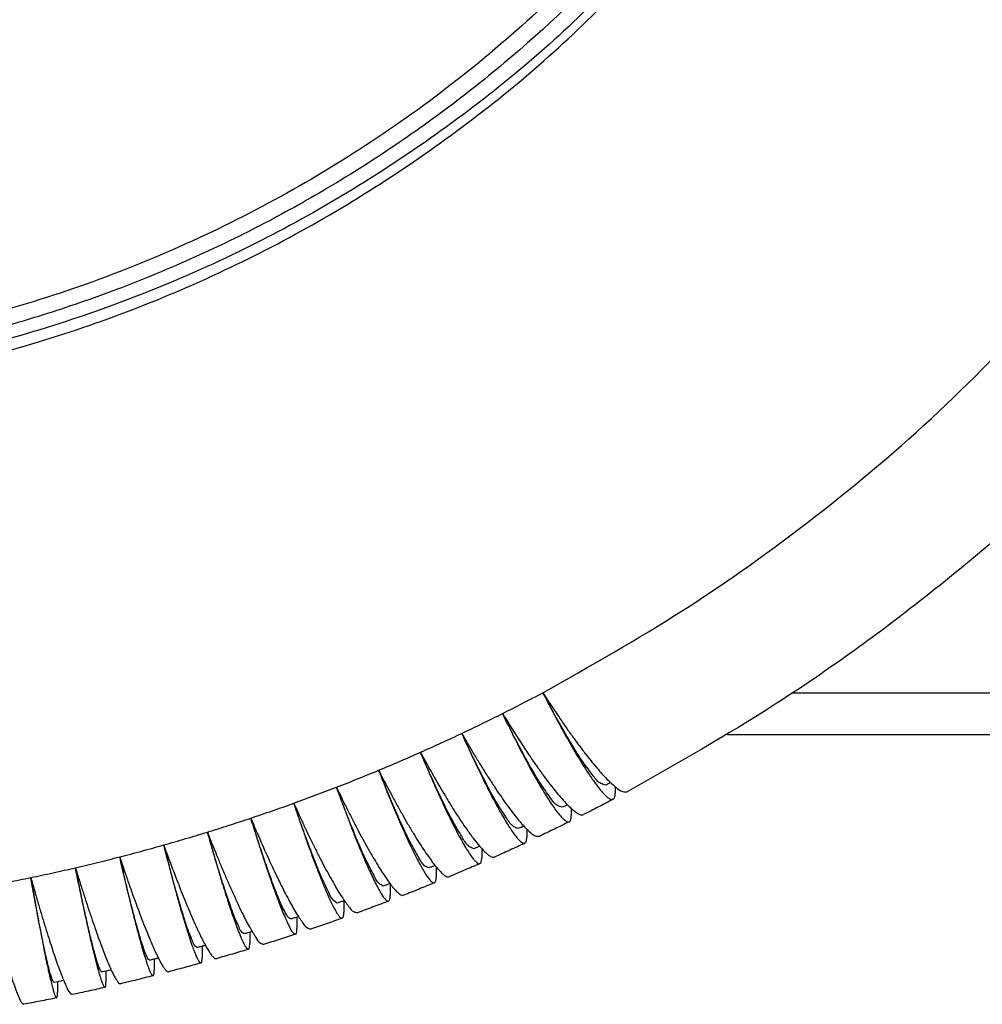
# Model space of a CAD drawing. Units: millimetres. Extents: x -54 to 156, y -86 to 211.
# Drawn here: x 12 to 23, y 22 to 34 of the extents above; entities that cross this region are included whole.
import ezdxf

# ---------------------------------------------------------------- set-up
doc = ezdxf.new("R2010")
doc.units = ezdxf.units.MM

# ---------------------------------------------------------------- blocks, each defined once
blk = doc.blocks.new('PEW_3265_PI__1', base_point=(-35.768, 43.918))
at = {"color": 7, "linetype": 'Continuous'}
for p, q in [((52.982, 52.426), (42.094, 52.426)), ((40.524, 51.426), (52.982, 51.426)), ((37.799, 50.158), (37.799, 49.996)), ((36.732, 49.629), (36.732, 49.45)), ((35.652, 49.127), (35.652, 48.93)), ((34.56, 48.653), (34.56, 48.435)), ((33.455, 48.209), (33.455, 47.965)), ((32.339, 47.794), (32.339, 47.522)), ((31.212, 47.385), (31.212, 47.105)), ((30.074, 46.99), (30.074, 46.715)), ((28.928, 46.622), (28.928, 46.351)), ((27.772, 46.282), (27.772, 46.014)), ((26.609, 45.969), (26.609, 45.705)), ((25.438, 45.683), (25.438, 45.422)), ((24.26, 45.426), (24.26, 45.168))]:
    blk.add_line(p, q, dxfattribs=at)
for centre, start, end in [((24.695, 49.194), 280.3246, 284.0032), ((23.613, 48.955), 278.9793, 282.8105)]:
    blk.add_arc(centre, 3.588, start, end, dxfattribs=at)
for points, knots in [([(-17.794, 91.127), (-17.7, 89.343), (-17.513, 85.769), (-16.015, 80.575), (-13.676, 75.703), (-10.478, 71.302), (-6.544, 67.504), (-1.987, 64.426), (3.052, 62.159), (8.42, 60.771), (13.956, 60.303), (19.492, 60.771), (24.861, 62.159), (29.9, 64.426), (34.456, 67.504), (38.391, 71.302), (41.585, 75.703), (43.94, 80.575), (45.382, 85.769), (45.868, 91.127), (45.382, 96.486), (43.94, 101.68), (41.585, 106.552), (38.391, 110.953), (34.456, 114.75), (29.9, 117.829), (24.861, 120.096), (19.492, 121.484), (13.956, 121.951), (8.42, 121.484), (3.052, 120.096), (-1.987, 117.829), (-6.544, 114.75), (-10.478, 110.953), (-13.676, 106.552), (-16.015, 101.68), (-17.513, 96.486), (-17.7, 92.912), (-17.794, 91.127)], [0, 0, 0, 0, 5.347267, 10.705917, 16.085893, 21.49447, 26.935387, 32.408453, 37.909635, 43.431593, 48.964575, 54.497556, 60.019514, 65.520697, 70.993763, 76.43468, 81.843256, 87.223232, 92.581882, 97.929149, 103.276417, 108.635066, 114.015043, 119.423619, 124.864536, 130.337602, 135.838784, 141.360743, 146.893724, 152.426705, 157.948664, 163.449846, 168.922912, 174.363829, 179.772405, 185.152382, 190.511031, 195.858299, 195.858299, 195.858299, 195.858299]), ([(-18.794, 91.127), (-18.714, 89.457), (-18.556, 86.112), (-17.282, 81.223), (-15.285, 76.584), (-12.539, 72.31), (-9.135, 68.508), (-5.152, 65.273), (-0.693, 62.687), (4.131, 60.812), (9.201, 59.695), (14.389, 59.364), (19.567, 59.826), (24.603, 61.072), (29.378, 63.067), (33.755, 65.774), (37.686, 69.082), (39.798, 71.748), (40.851, 73.077)], [0, 0, 0, 0, 5.006621, 10.022062, 15.054222, 20.109268, 25.191027, 30.300624, 35.436422, 40.594218, 45.767686, 50.949002, 56.129596, 61.300969, 66.455495, 71.587162, 76.69217, 81.769333, 81.769333, 81.769333, 81.769333]), ([(40.851, 73.362), (39.8, 72.035), (37.692, 69.373), (33.77, 66.07), (29.402, 63.365), (24.638, 61.369), (19.612, 60.119), (14.444, 59.65), (9.265, 59.971), (4.202, 61.076), (-0.619, 62.936), (-5.077, 65.507), (-9.062, 68.724), (-12.473, 72.508), (-15.229, 76.765), (-17.241, 81.389), (-18.533, 86.265), (-18.707, 89.602), (-18.793, 91.27)], [0, 0, 0, 0, 5.068142, 10.164031, 15.286494, 20.431762, 25.593866, 30.765231, 35.937407, 41.101866, 46.250811, 51.377921, 56.478976, 61.552296, 66.598945, 71.622673, 76.629564, 81.62744, 81.62744, 81.62744, 81.62744]), ([(46.206, 91.257), (46.136, 89.694), (45.996, 86.565), (45.061, 82.79), (44.03, 79.929), (43.134, 77.92), (42.105, 75.995), (40.631, 73.649), (38.554, 70.971), (36.201, 68.624), (34.161, 66.938), (32.54, 65.758), (30.88, 64.702), (29.189, 63.764), (27.441, 62.922), (25.642, 62.185), (23.735, 61.535), (21.862, 61.019), (19.893, 60.601), (17.938, 60.306), (15.933, 60.128), (13.298, 60.05), (10.003, 60.245), (6.788, 60.823), (4.245, 61.515), (2.403, 62.136), (0.537, 62.893), (-1.277, 63.76), (-3.028, 64.738), (-4.684, 65.8), (-6.248, 66.938), (-7.744, 68.175), (-9.192, 69.526), (-10.561, 70.974), (-11.859, 72.54), (-13.503, 74.805), (-15.307, 77.918), (-16.704, 81.391), (-17.503, 84.269), (-17.951, 86.555), (-18.238, 88.856), (-18.275, 90.457), (-18.294, 91.257)], [0, 0, 0, 0, 4.684775, 9.376674, 11.590166, 13.80736, 15.968786, 18.134619, 22.112137, 26.106584, 28.075617, 30.048681, 32.115272, 33.975663, 35.84673, 37.933368, 39.803421, 41.88728, 43.757358, 45.839798, 47.815636, 49.791963, 53.744501, 57.693172, 59.565571, 61.647083, 63.521272, 65.604788, 67.675046, 69.53177, 71.504834, 73.473868, 75.351869, 77.441571, 79.4478, 81.449828, 85.834155, 90.202209, 92.641119, 94.784187, 97.185556, 99.58594, 99.58594, 99.58594, 99.58594]), ([(36.045, 52.438), (37.193, 53.085), (39.486, 54.377), (42.69, 56.681), (45.705, 59.209), (47.51, 61.104), (48.412, 62.05)], [0, 0, 0, 0, 3.950913, 7.890957, 11.81949, 15.736214, 15.736214, 15.736214, 15.736214]), ([(51.246, 60.256), (50.748, 59.725), (49.788, 58.7), (48.249, 57.23), (46.695, 55.857), (44.528, 54.108), (41.72, 52.092), (39.304, 50.72), (38.094, 50.033)], [0, 0, 0, 0, 2.183463, 4.212549, 6.383619, 8.402354, 12.56349, 16.734836, 16.734836, 16.734836, 16.734836]), ([(35.066, 51.932), (35.23, 52.015), (35.558, 52.181), (35.883, 52.352), (36.045, 52.438)], [0, 0, 0, 0, 0.55089, 1.101592, 1.101592, 1.101592, 1.101592]), ([(36.045, 52.438), (36.09, 52.349), (36.186, 52.16), (36.335, 51.877), (36.482, 51.603), (36.622, 51.35), (36.755, 51.118), (36.888, 50.892), (37.014, 50.688), (37.143, 50.486), (37.271, 50.299), (37.401, 50.125), (37.509, 49.998), (37.593, 49.914), (37.656, 49.868), (37.709, 49.84), (37.74, 49.848), (37.752, 49.851)], [0, 0, 0, 0, 0.298841, 0.63538, 0.960792, 1.229573, 1.503792, 1.761314, 2.018683, 2.221912, 2.480876, 2.698381, 2.873005, 2.981657, 3.05261, 3.110973, 3.14756, 3.14756, 3.14756, 3.14756]), ([(36.045, 52.438), (36.099, 52.354), (36.215, 52.175), (36.389, 51.913), (36.565, 51.655), (36.73, 51.422), (36.893, 51.198), (37.05, 50.99), (37.205, 50.794), (37.385, 50.576), (37.584, 50.35), (37.793, 50.162), (37.954, 50.027), (38.057, 50.031), (38.094, 50.033)], [0, 0, 0, 0, 0.300092, 0.638502, 0.9442, 1.237259, 1.494696, 1.774968, 2.018928, 2.243004, 2.624871, 2.913525, 3.105628, 3.214542, 3.214542, 3.214542, 3.214542]), ([(37.573, 50.197), (37.531, 50.207), (37.402, 50.236), (37.235, 50.468), (36.99, 50.782), (36.706, 51.245), (36.38, 51.805), (36.161, 52.218), (36.045, 52.438)], [0, 0, 0, 0, 0.125239, 0.389849, 0.80172, 1.347569, 2.006044, 2.750331, 2.750331, 2.750331, 2.750331]), ([(34.075, 51.45), (34.241, 51.529), (34.573, 51.687), (34.902, 51.851), (35.066, 51.932)], [0, 0, 0, 0, 0.551259, 1.102335, 1.102335, 1.102335, 1.102335]), ([(35.066, 51.932), (35.178, 51.751), (35.393, 51.401), (35.669, 50.981), (35.883, 50.67), (36.034, 50.459), (36.178, 50.265), (36.312, 50.093), (36.439, 49.938), (36.559, 49.801), (36.67, 49.686), (36.768, 49.596), (36.85, 49.531), (36.923, 49.489), (36.983, 49.466), (37.019, 49.476), (37.033, 49.479)], [0, 0, 0, 0, 0.637552, 1.232998, 1.508889, 1.76843, 2.011243, 2.23418, 2.421151, 2.613363, 2.779511, 2.900424, 3.014486, 3.090761, 3.156048, 3.198688, 3.198688, 3.198688, 3.198688]), ([(36.517, 49.656), (36.477, 49.667), (36.351, 49.702), (36.196, 49.938), (35.962, 50.258), (35.693, 50.726), (35.383, 51.293), (35.176, 51.711), (35.066, 51.932)], [0, 0, 0, 0, 0.121466, 0.383582, 0.793043, 1.336371, 1.992261, 2.734036, 2.734036, 2.734036, 2.734036]), ([(35.066, 51.932), (35.116, 51.829), (35.207, 51.638), (35.345, 51.358), (35.477, 51.096), (35.65, 50.764), (35.853, 50.389), (36.05, 50.052), (36.197, 49.819), (36.294, 49.674), (36.385, 49.549), (36.465, 49.45), (36.535, 49.375), (36.594, 49.327), (36.643, 49.298), (36.674, 49.304), (36.687, 49.306)], [0, 0, 0, 0, 0.344211, 0.633463, 0.936059, 1.225643, 1.756739, 2.21394, 2.397154, 2.584588, 2.735287, 2.861363, 2.968974, 3.038921, 3.09259, 3.130551, 3.130551, 3.130551, 3.130551]), ([(33.072, 50.991), (33.24, 51.066), (33.576, 51.216), (33.909, 51.372), (34.075, 51.45)], [0, 0, 0, 0, 0.551613, 1.103051, 1.103051, 1.103051, 1.103051]), ([(35.447, 49.14), (35.409, 49.153), (35.288, 49.194), (35.143, 49.432), (34.921, 49.758), (34.667, 50.232), (34.375, 50.805), (34.179, 51.226), (34.075, 51.45)], [0, 0, 0, 0, 0.117769, 0.377499, 0.784669, 1.325604, 1.979042, 2.718434, 2.718434, 2.718434, 2.718434]), ([(34.075, 51.45), (34.129, 51.357), (34.234, 51.174), (34.391, 50.911), (34.548, 50.653), (34.706, 50.402), (34.86, 50.166), (35.001, 49.956), (35.135, 49.764), (35.268, 49.582), (35.394, 49.42), (35.509, 49.281), (35.609, 49.168), (35.721, 49.062), (35.825, 48.957), (35.923, 48.953), (35.958, 48.951)], [0, 0, 0, 0, 0.321469, 0.634516, 0.916398, 1.228968, 1.523189, 1.762217, 1.987028, 2.225773, 2.439222, 2.602829, 2.767788, 2.887704, 3.074984, 3.177186, 3.177186, 3.177186, 3.177186]), ([(34.075, 51.45), (34.162, 51.258), (34.329, 50.886), (34.581, 50.36), (34.818, 49.892), (35.009, 49.542), (35.148, 49.306), (35.242, 49.156), (35.323, 49.036), (35.397, 48.938), (35.461, 48.864), (35.516, 48.814), (35.566, 48.78), (35.596, 48.784), (35.608, 48.786)], [0, 0, 0, 0, 0.632725, 1.221885, 1.751049, 2.206377, 2.415623, 2.575267, 2.735169, 2.850278, 2.944122, 3.02586, 3.07817, 3.114268, 3.114268, 3.114268, 3.114268]), ([(32.058, 50.555), (32.228, 50.626), (32.567, 50.768), (32.904, 50.917), (33.072, 50.991)], [0, 0, 0, 0, 0.551954, 1.103739, 1.103739, 1.103739, 1.103739]), ([(33.072, 50.991), (33.113, 50.892), (33.194, 50.699), (33.314, 50.42), (33.435, 50.146), (33.555, 49.879), (33.673, 49.627), (33.786, 49.393), (33.889, 49.187), (33.992, 48.991), (34.083, 48.825), (34.171, 48.673), (34.248, 48.551), (34.318, 48.451), (34.378, 48.375), (34.43, 48.323), (34.478, 48.287), (34.507, 48.29), (34.517, 48.291)], [0, 0, 0, 0, 0.319341, 0.629903, 0.909228, 1.21835, 1.508767, 1.744306, 1.998512, 2.199267, 2.407585, 2.566492, 2.725478, 2.83983, 2.932885, 3.013543, 3.067472, 3.098849, 3.098849, 3.098849, 3.098849]), ([(34.365, 48.649), (34.329, 48.664), (34.212, 48.711), (34.079, 48.951), (33.868, 49.282), (33.629, 49.761), (33.354, 50.34), (33.17, 50.765), (33.072, 50.991)], [0, 0, 0, 0, 0.114159, 0.371615, 0.776614, 1.315287, 1.966407, 2.703547, 2.703547, 2.703547, 2.703547]), ([(33.072, 50.991), (33.174, 50.805), (33.37, 50.447), (33.625, 50.01), (33.821, 49.691), (33.961, 49.469), (34.09, 49.274), (34.226, 49.076), (34.361, 48.892), (34.498, 48.721), (34.609, 48.598), (34.698, 48.516), (34.764, 48.468), (34.824, 48.439), (34.858, 48.446), (34.871, 48.448)], [0, 0, 0, 0, 0.633747, 1.225073, 1.51814, 1.756236, 2.013776, 2.217691, 2.478108, 2.697818, 2.87543, 2.973585, 3.061028, 3.123053, 3.162266, 3.162266, 3.162266, 3.162266]), ([(31.033, 50.144), (31.205, 50.211), (31.548, 50.345), (31.888, 50.485), (32.058, 50.555)], [0, 0, 0, 0, 0.552279, 1.104397, 1.104397, 1.104397, 1.104397]), ([(33.272, 48.184), (33.238, 48.2), (33.125, 48.253), (33.003, 48.495), (32.804, 48.831), (32.581, 49.315), (32.322, 49.9), (32.15, 50.328), (32.058, 50.555)], [0, 0, 0, 0, 0.110648, 0.365948, 0.768898, 1.30544, 1.954379, 2.689399, 2.689399, 2.689399, 2.689399]), ([(32.058, 50.555), (32.103, 50.467), (32.199, 50.28), (32.344, 50.005), (32.491, 49.734), (32.628, 49.488), (32.764, 49.252), (32.895, 49.031), (33.023, 48.823), (33.144, 48.635), (33.256, 48.472), (33.358, 48.33), (33.449, 48.213), (33.532, 48.118), (33.606, 48.045), (33.668, 47.996), (33.725, 47.964), (33.758, 47.969), (33.771, 47.971)], [0, 0, 0, 0, 0.296852, 0.630881, 0.93252, 1.221405, 1.475061, 1.750581, 1.990236, 2.21003, 2.42128, 2.583088, 2.735551, 2.863829, 2.961013, 3.047166, 3.104192, 3.145043, 3.145043, 3.145043, 3.145043]), ([(32.058, 50.555), (32.135, 50.36), (32.282, 49.983), (32.469, 49.531), (32.616, 49.192), (32.72, 48.96), (32.822, 48.74), (32.918, 48.542), (33.006, 48.369), (33.087, 48.218), (33.159, 48.094), (33.225, 47.991), (33.284, 47.91), (33.333, 47.857), (33.375, 47.821), (33.403, 47.822), (33.414, 47.823)], [0, 0, 0, 0, 0.629358, 1.214981, 1.466501, 1.739212, 1.975937, 2.192496, 2.39994, 2.558152, 2.706349, 2.829912, 2.928403, 3.001857, 3.051583, 3.08398, 3.08398, 3.08398, 3.08398]), ([(37.69, 50.255), (37.671, 50.245), (37.632, 50.225), (37.593, 50.206), (37.573, 50.197)], [0, 0, 0, 0, 0.0652723, 0.1305427, 0.1305427, 0.1305427, 0.1305427]), ([(29.999, 49.756), (30.172, 49.819), (30.518, 49.945), (30.862, 50.078), (31.033, 50.144)], [0, 0, 0, 0, 0.552588, 1.105024, 1.105024, 1.105024, 1.105024]), ([(31.033, 50.144), (31.069, 50.044), (31.14, 49.847), (31.245, 49.565), (31.35, 49.286), (31.451, 49.026), (31.554, 48.769), (31.651, 48.536), (31.746, 48.314), (31.832, 48.122), (31.914, 47.947), (31.988, 47.797), (32.059, 47.663), (32.121, 47.557), (32.177, 47.472), (32.223, 47.419), (32.261, 47.381), (32.289, 47.38), (32.3, 47.38)], [0, 0, 0, 0, 0.317777, 0.626717, 0.904584, 1.211832, 1.46263, 1.734443, 1.97037, 2.186151, 2.366433, 2.550337, 2.68805, 2.820614, 2.918333, 2.990885, 3.036705, 3.069859, 3.069859, 3.069859, 3.069859]), ([(32.167, 47.745), (32.135, 47.762), (32.028, 47.82), (31.916, 48.064), (31.729, 48.405), (31.521, 48.894), (31.28, 49.483), (31.119, 49.915), (31.033, 50.144)], [0, 0, 0, 0, 0.107249, 0.360514, 0.76154, 1.296084, 1.942979, 2.676012, 2.676012, 2.676012, 2.676012]), ([(31.033, 50.144), (31.08, 50.048), (31.17, 49.859), (31.305, 49.587), (31.441, 49.32), (31.613, 48.99), (31.82, 48.611), (32.019, 48.272), (32.167, 48.039), (32.263, 47.897), (32.352, 47.775), (32.43, 47.678), (32.502, 47.599), (32.563, 47.548), (32.616, 47.515), (32.648, 47.519), (32.66, 47.52)], [0, 0, 0, 0, 0.318881, 0.629198, 0.90858, 1.217904, 1.746572, 2.202696, 2.399448, 2.573889, 2.715331, 2.852685, 2.948934, 3.033835, 3.092708, 3.12848, 3.12848, 3.12848, 3.12848]), ([(37.752, 49.851), (37.76, 49.857), (37.776, 49.869), (37.79, 49.903), (37.798, 49.946), (37.798, 49.978), (37.799, 49.996)], [0, 0, 0, 0, 0.0273734, 0.0610478, 0.1064943, 0.1580433, 0.1580433, 0.1580433, 0.1580433]), ([(28.954, 49.393), (29.129, 49.452), (29.478, 49.57), (29.825, 49.694), (29.999, 49.756)], [0, 0, 0, 0, 0.552881, 1.105618, 1.105618, 1.105618, 1.105618]), ([(31.051, 47.332), (31.021, 47.35), (30.92, 47.414), (30.818, 47.658), (30.644, 48.005), (30.451, 48.497), (30.227, 49.091), (30.078, 49.526), (29.999, 49.756)], [0, 0, 0, 0, 0.103977, 0.355332, 0.75456, 1.287241, 1.932231, 2.663412, 2.663412, 2.663412, 2.663412]), ([(29.999, 49.756), (30.045, 49.653), (30.131, 49.462), (30.261, 49.181), (30.387, 48.918), (30.512, 48.662), (30.634, 48.42), (30.754, 48.189), (30.867, 47.981), (31.003, 47.742), (31.147, 47.496), (31.308, 47.281), (31.421, 47.123), (31.509, 47.102), (31.539, 47.095)], [0, 0, 0, 0, 0.340813, 0.627608, 0.927503, 1.214593, 1.485538, 1.740092, 1.994463, 2.195819, 2.565589, 2.842061, 3.020531, 3.109611, 3.109611, 3.109611, 3.109611]), ([(29.999, 49.756), (30.032, 49.656), (30.097, 49.458), (30.199, 49.16), (30.297, 48.879), (30.403, 48.585), (30.513, 48.289), (30.63, 47.987), (30.733, 47.734), (30.819, 47.534), (30.89, 47.379), (30.952, 47.252), (31.009, 47.146), (31.059, 47.062), (31.103, 47.006), (31.14, 46.965), (31.166, 46.964), (31.175, 46.964)], [0, 0, 0, 0, 0.317064, 0.625266, 0.944783, 1.208869, 1.564875, 1.889617, 2.180196, 2.386057, 2.543011, 2.68978, 2.811907, 2.902855, 2.980601, 3.03056, 3.056797, 3.056797, 3.056797, 3.056797]), ([(37.752, 49.851), (37.693, 49.82), (37.573, 49.757), (37.393, 49.664), (37.213, 49.571), (37.093, 49.51), (37.033, 49.479)], [0, 0, 0, 0, 0.2024078, 0.4049749, 0.6074122, 0.8098775, 0.8098775, 0.8098775, 0.8098775]), ([(36.643, 49.715), (36.622, 49.705), (36.58, 49.685), (36.538, 49.666), (36.517, 49.656)], [0, 0, 0, 0, 0.0695929, 0.1391837, 0.1391837, 0.1391837, 0.1391837]), ([(27.901, 49.054), (28.077, 49.109), (28.429, 49.219), (28.779, 49.335), (28.954, 49.393)], [0, 0, 0, 0, 0.553156, 1.106177, 1.106177, 1.106177, 1.106177]), ([(28.954, 49.393), (28.985, 49.292), (29.045, 49.093), (29.135, 48.807), (29.225, 48.524), (29.34, 48.175), (29.478, 47.773), (29.609, 47.414), (29.708, 47.163), (29.774, 47.004), (29.834, 46.865), (29.901, 46.739), (29.948, 46.623), (30.019, 46.585), (30.04, 46.574)], [0, 0, 0, 0, 0.316399, 0.623912, 0.9005, 1.206105, 1.727154, 2.174646, 2.353727, 2.536188, 2.692046, 2.803805, 2.970598, 3.041529, 3.041529, 3.041529, 3.041529]), ([(29.926, 46.945), (29.909, 46.952), (29.856, 46.975), (29.801, 47.087), (29.692, 47.287), (29.553, 47.634), (29.37, 48.124), (29.165, 48.725), (29.028, 49.161), (28.954, 49.393)], [0, 0, 0, 0, 0.05362, 0.16913, 0.352672, 0.750232, 1.281186, 1.924411, 2.653876, 2.653876, 2.653876, 2.653876]), ([(28.954, 49.393), (29.036, 49.2), (29.193, 48.829), (29.396, 48.378), (29.553, 48.044), (29.664, 47.816), (29.77, 47.605), (29.898, 47.363), (30.036, 47.109), (30.189, 46.89), (30.293, 46.73), (30.379, 46.705), (30.407, 46.697)], [0, 0, 0, 0, 0.627217, 1.21146, 1.481566, 1.735272, 1.972206, 2.189286, 2.557357, 2.83209, 3.008557, 3.094461, 3.094461, 3.094461, 3.094461]), ([(36.687, 49.306), (36.626, 49.276), (36.505, 49.216), (36.323, 49.127), (36.141, 49.039), (36.019, 48.98), (35.958, 48.951)], [0, 0, 0, 0, 0.2026876, 0.4052993, 0.6078786, 0.8105339, 0.8105339, 0.8105339, 0.8105339]), ([(36.687, 49.306), (36.694, 49.311), (36.71, 49.323), (36.723, 49.357), (36.731, 49.4), (36.732, 49.433), (36.732, 49.45)], [0, 0, 0, 0, 0.0249927, 0.0596614, 0.1052027, 0.1572329, 0.1572329, 0.1572329, 0.1572329]), ([(26.84, 48.741), (27.017, 48.791), (27.372, 48.893), (27.725, 49.001), (27.901, 49.054)], [0, 0, 0, 0, 0.553414, 1.106702, 1.106702, 1.106702, 1.106702]), ([(28.791, 46.584), (28.773, 46.595), (28.714, 46.63), (28.658, 46.772), (28.562, 46.974), (28.457, 47.266), (28.332, 47.627), (28.196, 48.055), (28.049, 48.537), (27.952, 48.877), (27.901, 49.054)], [0, 0, 0, 0, 0.061245, 0.204223, 0.432906, 0.743372, 1.128964, 1.581042, 2.089339, 2.642241, 2.642241, 2.642241, 2.642241]), ([(27.901, 49.054), (27.937, 48.963), (28.013, 48.769), (28.125, 48.49), (28.241, 48.209), (28.355, 47.941), (28.466, 47.688), (28.568, 47.463), (28.664, 47.255), (28.784, 47.01), (28.916, 46.749), (29.061, 46.525), (29.156, 46.364), (29.239, 46.334), (29.265, 46.325)], [0, 0, 0, 0, 0.294222, 0.624708, 0.901971, 1.20855, 1.496683, 1.730777, 1.950585, 2.183178, 2.549645, 2.82273, 2.997281, 3.080068, 3.080068, 3.080068, 3.080068]), ([(27.901, 49.054), (27.939, 48.92), (28.012, 48.655), (28.123, 48.27), (28.223, 47.934), (28.311, 47.647), (28.385, 47.414), (28.457, 47.192), (28.526, 46.991), (28.592, 46.805), (28.648, 46.659), (28.693, 46.546), (28.728, 46.464), (28.763, 46.388), (28.798, 46.316), (28.835, 46.258), (28.864, 46.216), (28.888, 46.212), (28.896, 46.211)], [0, 0, 0, 0, 0.420125, 0.822517, 1.20354, 1.47105, 1.721926, 1.939637, 2.169534, 2.361016, 2.529906, 2.638676, 2.726684, 2.796352, 2.89206, 2.96224, 3.009886, 3.03279, 3.03279, 3.03279, 3.03279]), ([(35.583, 49.2), (35.56, 49.189), (35.515, 49.169), (35.47, 49.15), (35.447, 49.14)], [0, 0, 0, 0, 0.0739618, 0.147921, 0.147921, 0.147921, 0.147921]), ([(35.608, 48.786), (35.547, 48.757), (35.425, 48.7), (35.24, 48.616), (35.056, 48.531), (34.932, 48.476), (34.871, 48.448)], [0, 0, 0, 0, 0.2027536, 0.4056122, 0.6083859, 0.8111668, 0.8111668, 0.8111668, 0.8111668]), ([(35.608, 48.786), (35.615, 48.791), (35.631, 48.803), (35.643, 48.836), (35.651, 48.878), (35.652, 48.911), (35.652, 48.93)], [0, 0, 0, 0, 0.0254733, 0.0581698, 0.1012872, 0.156268, 0.156268, 0.156268, 0.156268]), ([(25.771, 48.452), (25.95, 48.498), (26.307, 48.592), (26.662, 48.691), (26.84, 48.741)], [0, 0, 0, 0, 0.553653, 1.107189, 1.107189, 1.107189, 1.107189]), ([(26.84, 48.741), (26.864, 48.646), (26.914, 48.445), (26.983, 48.174), (27.046, 47.936), (27.095, 47.749), (27.158, 47.519), (27.233, 47.248), (27.323, 46.939), (27.396, 46.699), (27.452, 46.525), (27.49, 46.411), (27.529, 46.297), (27.57, 46.183), (27.615, 46.072), (27.653, 45.984), (27.688, 45.925), (27.713, 45.881), (27.736, 45.876), (27.743, 45.875)], [0, 0, 0, 0, 0.292894, 0.621497, 0.839146, 1.032406, 1.201183, 1.554563, 1.876738, 2.164825, 2.306455, 2.425616, 2.524132, 2.669141, 2.789497, 2.884642, 2.954153, 3.00076, 3.022045, 3.022045, 3.022045, 3.022045]), ([(26.84, 48.741), (26.911, 48.545), (27.049, 48.168), (27.225, 47.715), (27.362, 47.375), (27.461, 47.137), (27.557, 46.916), (27.647, 46.716), (27.727, 46.546), (27.806, 46.391), (27.873, 46.264), (27.935, 46.16), (27.989, 46.079), (28.036, 46.023), (28.076, 45.983), (28.104, 45.981), (28.115, 45.98)], [0, 0, 0, 0, 0.62451, 1.205811, 1.455729, 1.726557, 1.978262, 2.177448, 2.384096, 2.542101, 2.700066, 2.814019, 2.906902, 2.987252, 3.03746, 3.069114, 3.069114, 3.069114, 3.069114]), ([(27.648, 46.25), (27.632, 46.262), (27.576, 46.301), (27.527, 46.443), (27.439, 46.647), (27.344, 46.941), (27.231, 47.305), (27.107, 47.735), (26.974, 48.221), (26.886, 48.563), (26.84, 48.741)], [0, 0, 0, 0, 0.058769, 0.200465, 0.428072, 0.73748, 1.121986, 1.572955, 2.080143, 2.631971, 2.631971, 2.631971, 2.631971]), ([(34.51, 48.709), (34.486, 48.699), (34.438, 48.678), (34.39, 48.659), (34.365, 48.649)], [0, 0, 0, 0, 0.0783772, 0.1567512, 0.1567512, 0.1567512, 0.1567512]), ([(24.695, 48.188), (24.875, 48.231), (25.234, 48.315), (25.592, 48.406), (25.771, 48.452)], [0, 0, 0, 0, 0.553874, 1.107639, 1.107639, 1.107639, 1.107639]), ([(25.771, 48.452), (25.802, 48.316), (25.861, 48.049), (25.951, 47.66), (26.039, 47.292), (26.124, 46.952), (26.205, 46.641), (26.274, 46.384), (26.334, 46.177), (26.379, 46.029), (26.416, 45.913), (26.444, 45.83), (26.473, 45.751), (26.501, 45.678), (26.532, 45.619), (26.554, 45.576), (26.575, 45.568), (26.582, 45.566)], [0, 0, 0, 0, 0.418662, 0.819542, 1.199027, 1.551675, 1.873137, 2.160535, 2.350988, 2.518876, 2.626877, 2.714209, 2.78328, 2.877918, 2.946824, 2.990231, 3.012088, 3.012088, 3.012088, 3.012088]), ([(26.497, 45.944), (26.488, 45.948), (26.459, 45.963), (26.432, 46.028), (26.378, 46.145), (26.312, 46.35), (26.223, 46.642), (26.122, 47.009), (26.011, 47.442), (25.892, 47.93), (25.812, 48.273), (25.771, 48.452)], [0, 0, 0, 0, 0.029967, 0.094775, 0.198218, 0.424849, 0.7333, 1.116825, 1.566791, 2.072976, 2.623834, 2.623834, 2.623834, 2.623834]), ([(25.771, 48.452), (25.807, 48.345), (25.873, 48.148), (25.975, 47.852), (26.071, 47.58), (26.165, 47.32), (26.256, 47.075), (26.348, 46.836), (26.437, 46.613), (26.521, 46.411), (26.596, 46.239), (26.668, 46.082), (26.731, 45.954), (26.789, 45.848), (26.838, 45.766), (26.882, 45.709), (26.919, 45.668), (26.945, 45.664), (26.956, 45.662)], [0, 0, 0, 0, 0.337851, 0.622188, 0.94017, 1.203293, 1.4526, 1.722663, 1.973592, 2.172145, 2.378032, 2.535402, 2.69257, 2.805833, 2.897978, 2.977318, 3.023611, 3.056048, 3.056048, 3.056048, 3.056048]), ([(34.517, 48.291), (34.455, 48.264), (34.331, 48.21), (34.145, 48.13), (33.958, 48.05), (33.834, 47.997), (33.771, 47.971)], [0, 0, 0, 0, 0.2029492, 0.4059129, 0.6088038, 0.8117748, 0.8117748, 0.8117748, 0.8117748]), ([(34.517, 48.291), (34.524, 48.296), (34.539, 48.307), (34.551, 48.34), (34.559, 48.383), (34.559, 48.416), (34.56, 48.435)], [0, 0, 0, 0, 0.02304, 0.0566297, 0.0997535, 0.1552011, 0.1552011, 0.1552011, 0.1552011]), ([(23.613, 47.95), (23.794, 47.988), (24.155, 48.064), (24.515, 48.147), (24.695, 48.188)], [0, 0, 0, 0, 0.554074, 1.108051, 1.108051, 1.108051, 1.108051]), ([(24.695, 48.188), (24.708, 48.126), (24.734, 47.991), (24.777, 47.776), (24.825, 47.537), (24.879, 47.281), (24.929, 47.042), (24.975, 46.832), (25.012, 46.664), (25.048, 46.505), (25.083, 46.353), (25.118, 46.209), (25.15, 46.075), (25.182, 45.951), (25.212, 45.835), (25.24, 45.731), (25.266, 45.637), (25.291, 45.553), (25.316, 45.475), (25.341, 45.402), (25.369, 45.342), (25.387, 45.297), (25.407, 45.287), (25.414, 45.284)], [0, 0, 0, 0, 0.191512, 0.412679, 0.657796, 0.921162, 1.197079, 1.392694, 1.564214, 1.712205, 1.883746, 2.031495, 2.156675, 2.2976, 2.416155, 2.514157, 2.621834, 2.708881, 2.777701, 2.866096, 2.940255, 2.980734, 3.003044, 3.003044, 3.003044, 3.003044]), ([(25.338, 45.664), (25.33, 45.669), (25.304, 45.686), (25.281, 45.751), (25.243, 45.844), (25.202, 45.98), (25.153, 46.15), (25.088, 46.4), (25.006, 46.739), (24.907, 47.174), (24.802, 47.664), (24.732, 48.009), (24.695, 48.188)], [0, 0, 0, 0, 0.028157, 0.092066, 0.194843, 0.336059, 0.514266, 0.728215, 1.110864, 1.559936, 2.065226, 2.615217, 2.615217, 2.615217, 2.615217]), ([(24.695, 48.188), (24.726, 48.088), (24.787, 47.89), (24.877, 47.605), (24.968, 47.324), (25.057, 47.056), (25.145, 46.796), (25.23, 46.555), (25.31, 46.336), (25.385, 46.141), (25.453, 45.967), (25.52, 45.808), (25.582, 45.67), (25.636, 45.561), (25.682, 45.478), (25.723, 45.42), (25.755, 45.378), (25.781, 45.373), (25.79, 45.372)], [0, 0, 0, 0, 0.314929, 0.621073, 0.896616, 1.200964, 1.468232, 1.719063, 1.969276, 2.167241, 2.346443, 2.5292, 2.685626, 2.798242, 2.895749, 2.968084, 3.015883, 3.043943, 3.043943, 3.043943, 3.043943]), ([(33.426, 48.244), (33.401, 48.234), (33.349, 48.213), (33.298, 48.194), (33.272, 48.184)], [0, 0, 0, 0, 0.0828375, 0.165671, 0.165671, 0.165671, 0.165671]), ([(22.526, 47.737), (22.707, 47.771), (23.07, 47.839), (23.432, 47.913), (23.613, 47.95)], [0, 0, 0, 0, 0.554255, 1.108422, 1.108422, 1.108422, 1.108422]), ([(23.613, 47.95), (23.628, 47.864), (23.656, 47.701), (23.696, 47.469), (23.733, 47.26), (23.766, 47.076), (23.795, 46.916), (23.823, 46.765), (23.853, 46.61), (23.885, 46.442), (23.921, 46.256), (23.962, 46.052), (24.002, 45.862), (24.036, 45.703), (24.063, 45.587), (24.09, 45.47), (24.119, 45.354), (24.149, 45.241), (24.176, 45.151), (24.197, 45.089), (24.216, 45.053), (24.226, 45.033), (24.236, 45.031), (24.239, 45.03)], [0, 0, 0, 0, 0.260026, 0.496302, 0.708401, 0.895894, 1.058349, 1.195338, 1.357207, 1.529841, 1.709595, 1.925511, 2.153234, 2.293866, 2.41217, 2.509961, 2.653684, 2.772751, 2.860791, 2.934446, 2.967627, 2.986373, 2.99573, 2.99573, 2.99573, 2.99573]), ([(24.173, 45.411), (24.166, 45.417), (24.142, 45.435), (24.124, 45.5), (24.09, 45.595), (24.054, 45.731), (24.012, 45.903), (23.965, 46.111), (23.914, 46.351), (23.859, 46.622), (23.789, 46.978), (23.706, 47.424), (23.645, 47.77), (23.613, 47.95)], [0, 0, 0, 0, 0.026463, 0.08957, 0.191758, 0.332453, 0.510158, 0.723602, 0.970461, 1.247883, 1.553769, 2.058272, 2.607501, 2.607501, 2.607501, 2.607501]), ([(23.613, 47.95), (23.642, 47.849), (23.697, 47.65), (23.784, 47.35), (23.867, 47.067), (23.949, 46.797), (24.026, 46.549), (24.102, 46.311), (24.175, 46.09), (24.246, 45.885), (24.311, 45.705), (24.37, 45.551), (24.423, 45.419), (24.485, 45.289), (24.53, 45.167), (24.597, 45.122), (24.617, 45.109)], [0, 0, 0, 0, 0.314435, 0.620057, 0.936766, 1.198838, 1.465527, 1.715771, 1.949194, 2.16275, 2.36728, 2.523511, 2.660014, 2.791264, 2.959126, 3.030268, 3.030268, 3.030268, 3.030268]), ([(33.414, 47.823), (33.352, 47.797), (33.226, 47.746), (33.038, 47.67), (32.849, 47.594), (32.723, 47.545), (32.66, 47.52)], [0, 0, 0, 0, 0.2030501, 0.4062008, 0.6092273, 0.8123565, 0.8123565, 0.8123565, 0.8123565]), ([(33.414, 47.823), (33.421, 47.827), (33.436, 47.838), (33.446, 47.87), (33.454, 47.912), (33.455, 47.946), (33.455, 47.965)], [0, 0, 0, 0, 0.0233703, 0.0549938, 0.0955054, 0.1539942, 0.1539942, 0.1539942, 0.1539942]), ([(22.526, 47.737), (22.551, 47.635), (22.602, 47.435), (22.677, 47.147), (22.752, 46.863), (22.834, 46.563), (22.922, 46.25), (23.013, 45.942), (23.097, 45.669), (23.175, 45.432), (23.244, 45.235), (23.299, 45.095), (23.339, 45.006), (23.363, 44.956), (23.388, 44.916), (23.408, 44.882), (23.431, 44.875), (23.438, 44.873)], [0, 0, 0, 0, 0.31399, 0.619139, 0.893759, 1.196915, 1.549335, 1.870872, 2.158673, 2.408742, 2.618056, 2.784892, 2.85768, 2.912327, 2.951788, 2.99984, 3.02208, 3.02208, 3.02208, 3.02208]), ([(32.331, 47.804), (32.304, 47.794), (32.249, 47.773), (32.194, 47.754), (32.167, 47.745)], [0, 0, 0, 0, 0.0873414, 0.1746772, 0.1746772, 0.1746772, 0.1746772]), ([(31.225, 47.39), (31.224, 47.39), (31.221, 47.389), (31.191, 47.378), (31.135, 47.358), (31.079, 47.34), (31.051, 47.332)], [0, 0, 0, 0, 0.0046277, 0.0092554, 0.096514, 0.1837673, 0.1837673, 0.1837673, 0.1837673]), ([(32.3, 47.38), (32.237, 47.356), (32.11, 47.308), (31.92, 47.236), (31.729, 47.165), (31.602, 47.118), (31.539, 47.095)], [0, 0, 0, 0, 0.2032111, 0.4064751, 0.6097188, 0.8129106, 0.8129106, 0.8129106, 0.8129106]), ([(32.3, 47.38), (32.306, 47.384), (32.321, 47.395), (32.331, 47.427), (32.338, 47.47), (32.338, 47.503), (32.339, 47.522)], [0, 0, 0, 0, 0.0209144, 0.0533394, 0.0964258, 0.1527209, 0.1527209, 0.1527209, 0.1527209]), ([(31.175, 46.964), (31.18, 46.968), (31.195, 46.978), (31.204, 47.011), (31.211, 47.053), (31.211, 47.087), (31.212, 47.105)], [0, 0, 0, 0, 0.0197977, 0.0516239, 0.0973123, 0.1513458, 0.1513458, 0.1513458, 0.1513458]), ([(30.11, 47.002), (30.107, 47.001), (30.101, 46.999), (30.068, 46.988), (30.01, 46.969), (29.954, 46.953), (29.926, 46.945)], [0, 0, 0, 0, 0.0093113, 0.0186228, 0.1057823, 0.1929376, 0.1929376, 0.1929376, 0.1929376]), ([(31.175, 46.964), (31.111, 46.941), (30.983, 46.896), (30.791, 46.829), (30.599, 46.762), (30.471, 46.718), (30.407, 46.697)], [0, 0, 0, 0, 0.2033085, 0.4067352, 0.6100816, 0.8134357, 0.8134357, 0.8134357, 0.8134357]), ([(28.986, 46.64), (28.981, 46.638), (28.972, 46.636), (28.935, 46.624), (28.875, 46.606), (28.819, 46.592), (28.791, 46.584)], [0, 0, 0, 0, 0.014027, 0.0280542, 0.115122, 0.2021852, 0.2021852, 0.2021852, 0.2021852]), ([(30.04, 46.574), (30.045, 46.578), (30.059, 46.588), (30.067, 46.619), (30.074, 46.661), (30.074, 46.694), (30.074, 46.715)], [0, 0, 0, 0, 0.0199149, 0.0498496, 0.0901444, 0.1498835, 0.1498835, 0.1498835, 0.1498835]), ([(30.04, 46.574), (29.976, 46.553), (29.847, 46.51), (29.653, 46.448), (29.459, 46.386), (29.33, 46.345), (29.265, 46.325)], [0, 0, 0, 0, 0.2035255, 0.4069805, 0.6104236, 0.8139307, 0.8139307, 0.8139307, 0.8139307]), ([(27.852, 46.304), (27.846, 46.302), (27.834, 46.299), (27.794, 46.288), (27.732, 46.271), (27.676, 46.257), (27.648, 46.25)], [0, 0, 0, 0, 0.018773, 0.0375462, 0.1245287, 0.2115069, 0.2115069, 0.2115069, 0.2115069]), ([(28.896, 46.211), (28.831, 46.191), (28.701, 46.152), (28.506, 46.094), (28.31, 46.036), (28.18, 45.999), (28.115, 45.98)], [0, 0, 0, 0, 0.2036453, 0.4072104, 0.6108315, 0.8143945, 0.8143945, 0.8143945, 0.8143945]), ([(28.896, 46.211), (28.901, 46.215), (28.914, 46.225), (28.921, 46.257), (28.927, 46.299), (28.927, 46.333), (28.928, 46.351)], [0, 0, 0, 0, 0.0199133, 0.0480445, 0.0936909, 0.1483475, 0.1483475, 0.1483475, 0.1483475]), ([(26.711, 45.995), (26.704, 45.993), (26.689, 45.989), (26.646, 45.978), (26.582, 45.962), (26.525, 45.95), (26.497, 45.944)], [0, 0, 0, 0, 0.0235476, 0.0470956, 0.1339997, 0.2209, 0.2209, 0.2209, 0.2209]), ([(27.743, 45.875), (27.747, 45.878), (27.76, 45.888), (27.766, 45.919), (27.772, 45.961), (27.772, 45.995), (27.772, 46.014)], [0, 0, 0, 0, 0.0174815, 0.0463129, 0.0892011, 0.1468618, 0.1468618, 0.1468618, 0.1468618]), ([(26.582, 45.566), (26.586, 45.57), (26.598, 45.579), (26.603, 45.609), (26.608, 45.65), (26.608, 45.684), (26.609, 45.705)], [0, 0, 0, 0, 0.0173777, 0.0445153, 0.0845544, 0.1452818, 0.1452818, 0.1452818, 0.1452818]), ([(27.743, 45.875), (27.677, 45.857), (27.546, 45.82), (27.35, 45.767), (27.153, 45.714), (27.022, 45.68), (26.956, 45.662)], [0, 0, 0, 0, 0.2037099, 0.4074243, 0.6111146, 0.814826, 0.814826, 0.814826, 0.814826]), ([(25.414, 45.284), (25.418, 45.288), (25.428, 45.298), (25.432, 45.328), (25.437, 45.369), (25.437, 45.403), (25.438, 45.422)], [0, 0, 0, 0, 0.0161155, 0.0427945, 0.0855649, 0.1437516, 0.1437516, 0.1437516, 0.1437516]), ([(26.582, 45.566), (26.516, 45.549), (26.384, 45.516), (26.186, 45.467), (25.988, 45.419), (25.856, 45.387), (25.79, 45.372)], [0, 0, 0, 0, 0.2038421, 0.4076217, 0.6114914, 0.8152241, 0.8152241, 0.8152241, 0.8152241]), ([(25.414, 45.284), (25.347, 45.269), (25.215, 45.239), (25.016, 45.195), (24.817, 45.151), (24.684, 45.123), (24.617, 45.109)], [0, 0, 0, 0, 0.2038448, 0.4078023, 0.6116415, 0.8155881, 0.8155881, 0.8155881, 0.8155881]), ([(24.239, 45.03), (24.172, 45.016), (24.039, 44.989), (23.839, 44.95), (23.638, 44.911), (23.505, 44.886), (23.438, 44.873)], [0, 0, 0, 0, 0.2039741, 0.4079654, 0.6119985, 0.815917, 0.815917, 0.815917, 0.815917]), ([(24.239, 45.03), (24.242, 45.033), (24.252, 45.043), (24.255, 45.073), (24.26, 45.114), (24.26, 45.148), (24.26, 45.168)], [0, 0, 0, 0, 0.0138246, 0.0411778, 0.0838932, 0.1423053, 0.1423053, 0.1423053, 0.1423053])]:
    blk.add_open_spline(points, degree=3, knots=knots, dxfattribs=at)
blk = doc.blocks.new('Anteriore1', base_point=(14, 98))
blk.add_blockref('PEW_3265_PI__1', (-35.768, 43.918))

msp = doc.modelspace()

# ---------------------------------------------------------------- block references
at = {"xscale": 0.5, "yscale": 0.5, "zscale": 0.5}
msp.add_blockref('Anteriore1', (7, 49), dxfattribs=at)

doc.saveas('drawing.dxf')
